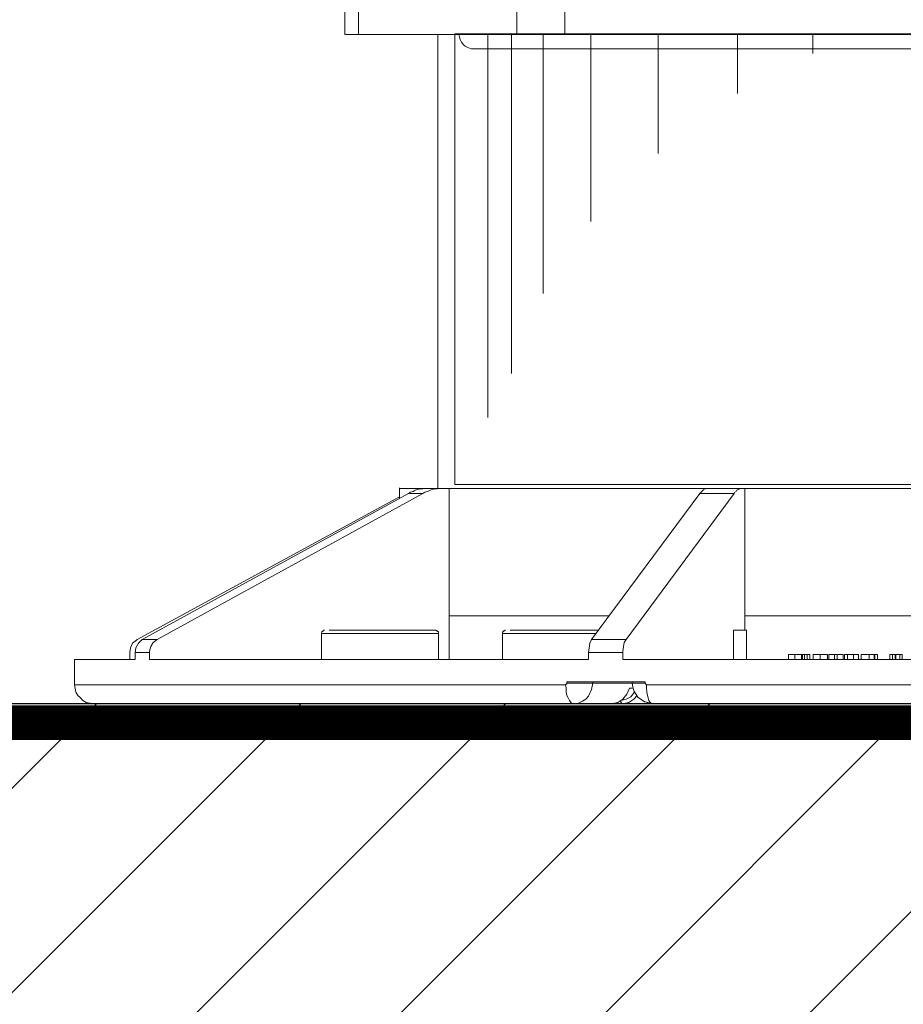
# Model space of a CAD drawing. Units: inches. Extents: x 873.6 to 890.7, y 42.9 to 54.1.
# Drawn here: x 879.4 to 881.7, y 49.4 to 52 of the extents above; entities that cross this region are included whole.
import ezdxf

# ---------------------------------------------------------------- set-up
doc = ezdxf.new("R2010")
doc.units = ezdxf.units.IN
doc.header["$LTSCALE"] = 24
doc.header["$MEASUREMENT"] = 0
doc.linetypes.add('HIDDEN2', pattern=[0.1875, 0.125, -0.0625])
doc.layers.add('Layer 1', color=7, linetype='Continuous')

# ---------------------------------------------------------------- blocks, each defined once
blk = doc.blocks.new('pedestal')
at = {"layer": 'Layer 1', "lineweight": 9}
for p, q in [((-184.0261, 148.5102), (-184.0261, 148.637)), ((-183.9669, 148.637), (-183.9669, 148.5102)), ((-183.2829, 148.637), (-183.2829, 148.5102)), ((-183.0746, 148.637), (-183.0746, 148.5102)), ((-184.0091, 148.5102), (-184.0261, 148.5102)), ((-183.9669, 148.5102), (-184.0091, 148.5102)), ((-183.9219, 148.5102), (-183.9669, 148.5102)), ((-183.8488, 148.5102), (-183.9219, 148.5102)), ((-183.7473, 148.5102), (-183.8488, 148.5102)), ((-183.6179, 148.5102), (-183.7473, 148.5102)), ((-183.6236, 146.5476), (-183.6236, 148.5102)), ((-183.4631, 148.5102), (-183.6179, 148.5102)), ((-179.4514, 148.5125), (-183.5509, 148.5125)), ((-183.5509, 148.5125), (-183.5509, 146.5637)), ((-183.5306, 148.4991), (-183.5336, 148.5102)), ((-183.5278, 148.4878), (-183.5306, 148.4991)), ((-183.2829, 148.5102), (-183.4631, 148.5102)), ((-183.4081, 148.5138), (-183.4081, 146.8544)), ((-183.3053, 148.5138), (-183.3053, 147.0444)), ((-183.2632, 148.5102), (-183.2829, 148.5102)), ((-183.2152, 148.5102), (-183.2632, 148.5102)), ((-183.1506, 148.5102), (-183.2152, 148.5102)), ((-183.1684, 148.5138), (-183.1684, 147.3902)), ((-183.0746, 148.5102), (-183.1506, 148.5102)), ((-182.8521, 148.5102), (-183.0746, 148.5102)), ((-182.9628, 148.5138), (-182.9628, 147.7014)), ((-182.6157, 148.5102), (-182.8521, 148.5102)), ((-182.6714, 148.5138), (-182.6714, 147.9951)), ((-182.3623, 148.5102), (-182.6157, 148.5102)), ((-182.1004, 148.5102), (-182.3623, 148.5102)), ((-182.3287, 148.5138), (-182.3287, 148.2545)), ((-181.8303, 148.5102), (-182.1004, 148.5102)), ((-182.0032, 148.5138), (-182.0032, 148.4275)), ((-181.5572, 148.5102), (-181.8303, 148.5102)), ((-183.5223, 148.4765), (-183.5278, 148.4878)), ((-183.5137, 148.4653), (-183.5223, 148.4765)), ((-183.5053, 148.4597), (-183.5137, 148.4653)), ((-183.4941, 148.4541), (-183.5053, 148.4597)), ((-183.48, 148.4484), (-183.4941, 148.4541)), ((-183.4687, 148.4484), (-183.48, 148.4484)), ((-183.4687, 148.4484), (-183.4489, 148.4484)), ((-183.4489, 148.4484), (-183.3898, 148.4484)), ((-183.3898, 148.4484), (-183.2886, 148.4484)), ((-183.2886, 148.4484), (-183.1506, 148.4484)), ((-183.1506, 148.4484), (-182.976, 148.4484)), ((-182.976, 148.4484), (-182.7705, 148.4484)), ((-182.7705, 148.4484), (-182.5369, 148.4484)), ((-182.5369, 148.4484), (-182.368, 148.4484)), ((-182.368, 148.4484), (-182.1877, 148.4484)), ((-182.1877, 148.4484), (-181.9597, 148.4484)), ((-181.9597, 148.4484), (-181.7262, 148.4484)), ((-181.7262, 148.4484), (-181.4868, 148.4484)), ((-183.7896, 146.5027), (-183.7896, 146.5505)), ((-183.7755, 146.5476), (-183.7896, 146.5476)), ((-183.7896, 146.5476), (-183.7868, 146.5476)), ((-183.7445, 146.5476), (-183.7755, 146.5476)), ((-183.6996, 146.5476), (-183.7445, 146.5476)), ((-183.7305, 146.5337), (-183.7221, 146.5391)), ((-183.7221, 146.5391), (-183.7107, 146.5421)), ((-183.7107, 146.5421), (-183.6996, 146.5449)), ((-183.6404, 146.5476), (-183.6996, 146.5476)), ((-183.6996, 146.5449), (-183.6883, 146.5449)), ((-183.6883, 146.5449), (-183.6798, 146.5476)), ((-183.6828, 146.5476), (-183.6685, 146.5476)), ((-183.6798, 146.5476), (-183.6685, 146.5476)), ((-183.6067, 146.5476), (-183.6685, 146.5476)), ((-183.6573, 146.5391), (-183.6685, 146.5337)), ((-183.6433, 146.5476), (-183.663, 146.5476)), ((-183.6488, 146.5421), (-183.6573, 146.5391)), ((-183.6376, 146.5449), (-183.6488, 146.5421)), ((-183.6404, 146.5476), (-183.6433, 146.5476)), ((-183.6263, 146.5449), (-183.6376, 146.5449)), ((-183.6152, 146.5476), (-183.6263, 146.5449)), ((-183.6067, 146.5476), (-183.6152, 146.5476)), ((-183.6067, 146.5476), (-183.5757, 146.5476)), ((-183.5362, 146.5476), (-183.5757, 146.5476)), ((-183.5757, 145.9957), (-183.5757, 146.5476)), ((-183.5509, 146.5637), (-179.4514, 146.5637)), ((-183.4407, 146.5476), (-183.5362, 146.5476)), ((-183.3309, 146.5476), (-183.4407, 146.5476)), ((-183.2097, 146.5476), (-183.3309, 146.5476)), ((-183.0802, 146.5476), (-183.2097, 146.5476)), ((-182.9309, 146.5476), (-183.0802, 146.5476)), ((-183.0098, 146.5476), (-183.0126, 146.5476)), ((-182.7761, 146.5476), (-182.9309, 146.5476)), ((-182.6157, 146.5476), (-182.7761, 146.5476)), ((-182.4469, 146.5476), (-182.6157, 146.5476)), ((-182.4833, 146.5337), (-182.4777, 146.5391)), ((-182.4777, 146.5391), (-182.475, 146.5421)), ((-182.475, 146.5421), (-182.4694, 146.5449)), ((-182.4694, 146.5449), (-182.4665, 146.5449)), ((-182.4665, 146.5449), (-182.4608, 146.5476)), ((-182.4608, 146.5476), (-182.458, 146.5476)), ((-182.3088, 146.5476), (-182.458, 146.5476)), ((-182.3313, 146.5391), (-182.3341, 146.5337)), ((-182.3258, 146.5421), (-182.3313, 146.5391)), ((-182.3229, 146.5449), (-182.3258, 146.5421)), ((-182.3172, 146.5449), (-182.3229, 146.5449)), ((-182.3144, 146.5476), (-182.3172, 146.5449)), ((-182.3088, 146.5476), (-182.3144, 146.5476)), ((-182.3088, 146.5476), (-182.2976, 146.5476)), ((-182.2103, 146.5476), (-182.2976, 146.5476)), ((-182.2976, 145.9957), (-182.2976, 146.5476)), ((-182.0245, 146.5476), (-182.2103, 146.5476)), ((-181.833, 146.5476), (-182.0245, 146.5476)), ((-181.6473, 146.5476), (-181.833, 146.5476)), ((-181.4586, 146.5476), (-181.6473, 146.5476)), ((-184.9241, 145.8945), (-183.7896, 146.5111)), ((-184.9017, 145.8945), (-183.7502, 146.5253)), ((-183.6883, 146.5253), (-184.8368, 145.8945)), ((-183.7502, 146.5253), (-183.7418, 146.5308)), ((-183.6883, 146.5253), (-183.7502, 146.5253)), ((-183.7418, 146.5308), (-183.7305, 146.5337)), ((-183.6798, 146.5308), (-183.6883, 146.5253)), ((-183.6685, 146.5337), (-183.6798, 146.5308)), ((-182.9592, 145.8945), (-182.4918, 146.5253)), ((-182.8099, 145.8945), (-182.3426, 146.5253)), ((-182.4918, 146.5253), (-182.4862, 146.5308)), ((-182.3426, 146.5253), (-182.4918, 146.5253)), ((-182.4862, 146.5308), (-182.4833, 146.5337)), ((-182.3398, 146.5308), (-182.3426, 146.5253)), ((-182.3341, 146.5337), (-182.3398, 146.5308)), ((-183.4489, 145.9957), (-183.5757, 145.9957)), ((-183.5757, 145.9957), (-183.5757, 145.8073)), ((-183.2914, 145.9957), (-183.4489, 145.9957)), ((-183.1111, 145.9957), (-183.2914, 145.9957)), ((-182.9084, 145.9957), (-183.1111, 145.9957)), ((-182.8832, 145.9957), (-182.9084, 145.9957)), ((-182.0385, 145.9957), (-182.2976, 145.9957)), ((-182.2976, 145.9957), (-182.2976, 145.9339)), ((-181.7739, 145.9957), (-182.0385, 145.9957)), ((-181.5036, 145.9957), (-181.7739, 145.9957)), ((-184.1275, 145.9227), (-184.1247, 145.9255)), ((-184.1275, 145.9199), (-184.1275, 145.9227)), ((-184.1275, 145.9199), (-184.1219, 145.9199)), ((-184.1275, 145.8073), (-184.1275, 145.9199)), ((-184.1247, 145.9255), (-184.1247, 145.9284)), ((-184.1247, 145.9284), (-184.1219, 145.9284)), ((-184.1219, 145.9284), (-184.119, 145.9312)), ((-184.1219, 145.9199), (-184.1051, 145.9199)), ((-184.119, 145.9312), (-184.1162, 145.9339)), ((-184.1162, 145.9339), (-184.1134, 145.9339)), ((-184.1051, 145.9199), (-184.0768, 145.9199)), ((-184.0936, 145.9339), (-184.043, 145.9339)), ((-184.0768, 145.9199), (-184.0345, 145.9199)), ((-184.043, 145.9339), (-184.0063, 145.9339)), ((-184.0345, 145.9199), (-183.9811, 145.9199)), ((-184.0063, 145.9339), (-183.9642, 145.9339)), ((-183.9811, 145.9199), (-183.9247, 145.9199)), ((-183.9642, 145.9339), (-183.9164, 145.9339)), ((-183.9247, 145.9199), (-183.8627, 145.9199)), ((-183.9164, 145.9339), (-183.8685, 145.9339)), ((-183.8685, 145.9339), (-183.7783, 145.9339)), ((-183.8627, 145.9199), (-183.8037, 145.9199)), ((-183.8037, 145.9199), (-183.7473, 145.9199)), ((-183.7783, 145.9339), (-183.7052, 145.9339)), ((-183.7473, 145.9199), (-183.6968, 145.9199)), ((-183.7052, 145.9339), (-183.6743, 145.9339)), ((-183.6968, 145.9199), (-183.6602, 145.9199)), ((-183.6743, 145.9339), (-183.6517, 145.9339)), ((-183.6602, 145.9199), (-183.632, 145.9199)), ((-183.6517, 145.9339), (-183.6376, 145.9339)), ((-183.6376, 145.9339), (-183.6348, 145.9339)), ((-183.6348, 145.9339), (-183.632, 145.9339)), ((-183.632, 145.9339), (-183.6293, 145.9312)), ((-183.632, 145.9199), (-183.6206, 145.9199)), ((-183.6293, 145.9312), (-183.6263, 145.9312)), ((-183.6263, 145.9312), (-183.6236, 145.9284)), ((-183.6236, 145.9284), (-183.6206, 145.9284)), ((-183.6206, 145.9284), (-183.6206, 145.9255)), ((-183.6206, 145.9255), (-183.6206, 145.9227)), ((-183.6206, 145.9227), (-183.6206, 145.9199)), ((-183.6206, 145.9199), (-183.6206, 145.8073)), ((-183.3448, 145.9255), (-183.3419, 145.9284)), ((-183.3448, 145.9227), (-183.3448, 145.9255)), ((-183.3448, 145.9199), (-183.3448, 145.9227)), ((-183.3448, 145.9199), (-183.3419, 145.9199)), ((-183.3448, 145.8073), (-183.3448, 145.9199)), ((-183.3419, 145.9284), (-183.3393, 145.9312)), ((-183.3419, 145.9199), (-183.3251, 145.9199)), ((-183.3393, 145.9312), (-183.3365, 145.9312)), ((-183.3365, 145.9312), (-183.3336, 145.9339)), ((-183.3336, 145.9339), (-183.3309, 145.9339)), ((-183.3251, 145.9199), (-183.2942, 145.9199)), ((-183.311, 145.9339), (-183.2632, 145.9339)), ((-183.2942, 145.9199), (-183.252, 145.9199)), ((-183.2632, 145.9339), (-183.2238, 145.9339)), ((-183.252, 145.9199), (-183.2012, 145.9199)), ((-183.2238, 145.9339), (-183.1817, 145.9339)), ((-183.2012, 145.9199), (-183.1422, 145.9199)), ((-183.1817, 145.9339), (-183.1337, 145.9339)), ((-183.1422, 145.9199), (-183.0802, 145.9199)), ((-183.1337, 145.9339), (-183.0857, 145.9339)), ((-183.0857, 145.9339), (-182.9986, 145.9339)), ((-183.0802, 145.9199), (-183.0211, 145.9199)), ((-183.0211, 145.9199), (-182.9648, 145.9199)), ((-182.9986, 145.9339), (-182.9282, 145.9339)), ((-182.9648, 145.9199), (-182.9394, 145.9199)), ((-182.2976, 145.9339), (-182.3454, 145.9339)), ((-182.3454, 145.9339), (-182.3454, 145.8073)), ((-182.2891, 145.9339), (-182.2976, 145.9339)), ((-182.2891, 145.8073), (-182.2891, 145.9339)), ((-184.9551, 145.8382), (-184.9524, 145.8579)), ((-184.9524, 145.8579), (-184.9439, 145.8776)), ((-184.9439, 145.8776), (-184.927, 145.8917)), ((-184.9326, 145.8382), (-184.9298, 145.8579)), ((-184.9298, 145.8579), (-184.9185, 145.8776)), ((-184.927, 145.8917), (-184.9241, 145.8945)), ((-184.9185, 145.8776), (-184.9044, 145.8917)), ((-184.9044, 145.8917), (-184.9017, 145.8945)), ((-184.9017, 145.8945), (-184.8368, 145.8945)), ((-184.865, 145.8636), (-184.8708, 145.8439)), ((-184.8538, 145.8805), (-184.865, 145.8636)), ((-184.8368, 145.8945), (-184.8538, 145.8805)), ((-182.9731, 145.8382), (-182.9703, 145.8579)), ((-182.9703, 145.8579), (-182.9676, 145.8776)), ((-182.9676, 145.8776), (-182.9619, 145.8917)), ((-182.9619, 145.8917), (-182.9592, 145.8945)), ((-182.9592, 145.8945), (-182.8099, 145.8945)), ((-182.8213, 145.8636), (-182.824, 145.8439)), ((-182.8184, 145.8805), (-182.8213, 145.8636)), ((-182.8099, 145.8945), (-182.8184, 145.8805)), ((-184.9551, 145.8382), (-184.9551, 145.8073)), ((-184.9326, 145.8073), (-184.9326, 145.8382)), ((-184.9326, 145.8382), (-184.8708, 145.8382)), ((-184.8708, 145.8439), (-184.8708, 145.8382)), ((-184.8708, 145.8073), (-184.8708, 145.8382)), ((-182.9731, 145.8073), (-182.9731, 145.8382)), ((-182.9731, 145.8382), (-182.824, 145.8382)), ((-182.824, 145.8439), (-182.824, 145.8382)), ((-182.824, 145.8073), (-182.824, 145.8382)), ((-182.1089, 145.8297), (-182.1089, 145.8297)), ((-182.1089, 145.8297), (-182.1061, 145.8297)), ((-182.1089, 145.8073), (-182.1089, 145.8297)), ((-182.1061, 145.8297), (-182.1004, 145.8297)), ((-182.1004, 145.8297), (-182.0921, 145.8297)), ((-182.0921, 145.8297), (-182.0808, 145.8297)), ((-182.0808, 145.8297), (-182.0667, 145.8297)), ((-182.0808, 145.8073), (-182.0808, 145.8297)), ((-182.0667, 145.8297), (-182.0609, 145.8297)), ((-182.0609, 145.8297), (-182.0555, 145.8297)), ((-182.0555, 145.8297), (-182.0525, 145.8297)), ((-182.0471, 145.8297), (-182.0525, 145.8297)), ((-182.0525, 145.8297), (-182.0525, 145.8073)), ((-182.0525, 145.8297), (-182.0525, 145.8073)), ((-182.0471, 145.8297), (-182.0471, 145.8297)), ((-182.0471, 145.8297), (-182.0442, 145.8297)), ((-182.0471, 145.8073), (-182.0471, 145.8297)), ((-182.0442, 145.8297), (-182.0385, 145.8297)), ((-182.0385, 145.8297), (-182.0357, 145.8297)), ((-182.0385, 145.8073), (-182.0385, 145.8297)), ((-182.0357, 145.8297), (-182.0329, 145.8297)), ((-182.0329, 145.8297), (-182.0301, 145.8297)), ((-182.0301, 145.8297), (-182.0272, 145.8297)), ((-182.0272, 145.8297), (-182.0272, 145.8297)), ((-182.0272, 145.8073), (-182.0272, 145.8297)), ((-182.0272, 145.8297), (-182.0272, 145.8297)), ((-182.0272, 145.8297), (-182.0272, 145.8073)), ((-182.016, 145.8297), (-182.0272, 145.8297)), ((-182.0272, 145.8297), (-182.0272, 145.8073)), ((-182.016, 145.8297), (-182.016, 145.8073)), ((-182.0021, 145.8297), (-182.0021, 145.8073)), ((-182.0021, 145.8073), (-182.0021, 145.8297)), ((-182.0021, 145.8297), (-181.9963, 145.8297)), ((-182.0021, 145.8073), (-182.0021, 145.8297)), ((-181.9963, 145.8297), (-181.9907, 145.8297)), ((-181.9907, 145.8297), (-181.9822, 145.8297)), ((-181.9822, 145.8297), (-181.9711, 145.8297)), ((-181.9711, 145.8297), (-181.9597, 145.8297)), ((-181.9711, 145.8297), (-181.9711, 145.8073)), ((-181.9597, 145.8297), (-181.9513, 145.8297)), ((-181.9513, 145.8297), (-181.9457, 145.8297)), ((-181.9457, 145.8297), (-181.9429, 145.8297)), ((-181.9429, 145.8297), (-181.94, 145.8297)), ((-181.94, 145.8073), (-181.94, 145.8297)), ((-181.909, 145.8297), (-181.9345, 145.8297)), ((-181.9345, 145.8297), (-181.9345, 145.8073)), ((-181.909, 145.8297), (-181.909, 145.8073)), ((-181.8978, 145.8297), (-181.909, 145.8297)), ((-181.8725, 145.8297), (-181.8978, 145.8297)), ((-181.8978, 145.8297), (-181.8978, 145.8073)), ((-181.8725, 145.8073), (-181.8725, 145.8297)), ((-181.8529, 145.8297), (-181.8668, 145.8297)), ((-181.8668, 145.8297), (-181.8668, 145.8073)), ((-181.8529, 145.8297), (-181.8529, 145.8297)), ((-181.8529, 145.8073), (-181.8529, 145.8297)), ((-181.8529, 145.8297), (-181.8443, 145.8297)), ((-181.8529, 145.8073), (-181.8529, 145.8297)), ((-181.8443, 145.8297), (-181.8358, 145.8297)), ((-181.8358, 145.8297), (-181.8275, 145.8297)), ((-181.8275, 145.8297), (-181.8161, 145.8297)), ((-181.8275, 145.8297), (-181.8275, 145.8073)), ((-181.8161, 145.8297), (-181.8105, 145.8297)), ((-181.8105, 145.8297), (-181.8078, 145.8297)), ((-181.8078, 145.8297), (-181.805, 145.8297)), ((-181.805, 145.8073), (-181.805, 145.8297)), ((-181.7935, 145.8297), (-181.7935, 145.8297)), ((-181.7935, 145.8297), (-181.7881, 145.8297)), ((-181.7935, 145.8073), (-181.7935, 145.8297)), ((-181.7881, 145.8297), (-181.7796, 145.8297)), ((-181.7796, 145.8297), (-181.7712, 145.8297)), ((-181.7712, 145.8297), (-181.7598, 145.8297)), ((-181.7374, 145.8297), (-181.7598, 145.8297)), ((-181.7598, 145.8297), (-181.7598, 145.8073)), ((-181.7345, 145.8297), (-181.7374, 145.8297)), ((-181.7374, 145.8297), (-181.7374, 145.8073)), ((-181.7345, 145.8297), (-181.7345, 145.8073)), ((-181.7232, 145.8297), (-181.7345, 145.8297)), ((-181.7232, 145.8297), (-181.7232, 145.8073)), ((-181.6697, 145.8297), (-181.6697, 145.8073)), ((-181.6697, 145.8297), (-181.6697, 145.8297)), ((-181.6697, 145.8297), (-181.6697, 145.8073)), ((-181.6584, 145.8297), (-181.6697, 145.8297)), ((-181.6584, 145.8297), (-181.6584, 145.8297)), ((-181.6584, 145.8297), (-181.6557, 145.8297)), ((-181.6584, 145.8297), (-181.6584, 145.8073)), ((-181.6557, 145.8297), (-181.6529, 145.8297)), ((-181.6529, 145.8297), (-181.65, 145.8297)), ((-181.65, 145.8297), (-181.6443, 145.8297)), ((-181.6473, 145.8073), (-181.6473, 145.8297)), ((-181.6443, 145.8297), (-181.636, 145.8297)), ((-181.6443, 145.8073), (-181.6443, 145.8297)), ((-181.636, 145.8297), (-181.6332, 145.8297)), ((-181.6332, 145.8297), (-181.6303, 145.8297)), ((-181.6303, 145.8297), (-181.6275, 145.8297)), ((-181.6275, 145.8297), (-181.6275, 145.8297)), ((-181.6275, 145.8297), (-181.6275, 145.8073)), ((-181.6162, 145.8297), (-181.6275, 145.8297)), ((-181.6275, 145.8297), (-181.6275, 145.8073)), ((-181.6162, 145.8297), (-181.6162, 145.8073)), ((-185.1944, 145.8073), (-185.1944, 145.8073)), ((-185.1944, 145.8073), (-185.186, 145.8073)), ((-185.1944, 145.6975), (-185.1944, 145.8073)), ((-185.186, 145.8073), (-185.1607, 145.8073)), ((-185.1607, 145.8073), (-185.1239, 145.8073)), ((-185.1239, 145.8073), (-185.0734, 145.8073)), ((-185.0734, 145.8073), (-185.0115, 145.8073)), ((-185.0115, 145.8073), (-184.9326, 145.8073)), ((-184.8708, 145.8073), (-184.7693, 145.8073)), ((-184.7693, 145.8073), (-184.6595, 145.8073)), ((-184.6595, 145.8073), (-184.5357, 145.8073)), ((-184.5357, 145.8073), (-184.4006, 145.8073)), ((-184.4006, 145.8073), (-184.254, 145.8073)), ((-184.254, 145.8073), (-184.0964, 145.8073)), ((-184.0964, 145.8073), (-183.9305, 145.8073)), ((-183.9305, 145.8073), (-183.753, 145.8073)), ((-183.753, 145.8073), (-183.57, 145.8073)), ((-183.57, 145.8073), (-183.3758, 145.8073)), ((-183.3758, 145.8073), (-183.1787, 145.8073)), ((-183.1787, 145.8073), (-182.9731, 145.8073)), ((-182.824, 145.8073), (-182.6099, 145.8073)), ((-182.6099, 145.8073), (-182.3904, 145.8073)), ((-182.3904, 145.8073), (-182.168, 145.8073)), ((-182.168, 145.8073), (-181.9429, 145.8073)), ((-181.9429, 145.8073), (-181.7176, 145.8073)), ((-181.7176, 145.8073), (-181.4924, 145.8073)), ((-185.1887, 145.6975), (-185.1944, 145.6975)), ((-185.1915, 145.6833), (-185.1944, 145.6975)), ((-185.1691, 145.6975), (-185.1887, 145.6975)), ((-185.1353, 145.6975), (-185.1691, 145.6975)), ((-185.0875, 145.6975), (-185.1353, 145.6975)), ((-185.0227, 145.6975), (-185.0875, 145.6975)), ((-184.9467, 145.6975), (-185.0227, 145.6975)), ((-184.8538, 145.6975), (-184.9467, 145.6975)), ((-184.7497, 145.6975), (-184.8538, 145.6975)), ((-184.6314, 145.6975), (-184.7497, 145.6975)), ((-184.4992, 145.6975), (-184.6314, 145.6975)), ((-184.3583, 145.6975), (-184.4992, 145.6975)), ((-184.2035, 145.6975), (-184.3583, 145.6975)), ((-184.0374, 145.6975), (-184.2035, 145.6975)), ((-183.8627, 145.6975), (-184.0374, 145.6975)), ((-183.677, 145.6975), (-183.8627, 145.6975)), ((-183.4828, 145.6975), (-183.677, 145.6975)), ((-183.28, 145.6975), (-183.4828, 145.6975)), ((-183.0718, 145.6975), (-183.28, 145.6975)), ((-183.0718, 145.6975), (-183.0689, 145.7003)), ((-183.0718, 145.6975), (-183.0689, 145.6833)), ((-183.0689, 145.7003), (-183.0661, 145.7003)), ((-183.0661, 145.7116), (-183.0239, 145.7116)), ((-183.0661, 145.7116), (-183.0661, 145.7058)), ((-183.0661, 145.7058), (-183.0493, 145.7058)), ((-183.0661, 145.7032), (-183.0661, 145.7058)), ((-183.0661, 145.7003), (-183.0661, 145.7032)), ((-183.0493, 145.7058), (-183.0323, 145.7058)), ((-183.0323, 145.7058), (-183.0154, 145.7058)), ((-183.0239, 145.7116), (-182.9817, 145.7116)), ((-183.0154, 145.7058), (-183.0014, 145.7058)), ((-183.0014, 145.7058), (-182.9845, 145.7058)), ((-182.9845, 145.7058), (-182.9731, 145.7058)), ((-182.9817, 145.7116), (-182.9394, 145.7116)), ((-182.9731, 145.7058), (-182.9619, 145.7058)), ((-182.9619, 145.7058), (-182.9535, 145.7058)), ((-182.9592, 145.6778), (-182.9535, 145.7058)), ((-182.9535, 145.7116), (-182.9535, 145.7058)), ((-182.9535, 145.7058), (-182.7846, 145.7058)), ((-182.9394, 145.7116), (-182.8972, 145.7116)), ((-182.8972, 145.7116), (-182.855, 145.7116)), ((-182.855, 145.7116), (-182.8128, 145.7116)), ((-182.8128, 145.7116), (-182.7705, 145.7116)), ((-182.7846, 145.7058), (-182.7846, 145.7116)), ((-182.7818, 145.7058), (-182.7846, 145.7058)), ((-182.7818, 145.689), (-182.7846, 145.7058)), ((-182.7761, 145.7058), (-182.7818, 145.7058)), ((-182.7761, 145.6721), (-182.7818, 145.689)), ((-182.7677, 145.7058), (-182.7761, 145.7058)), ((-182.7705, 145.7116), (-182.7283, 145.7116)), ((-182.7564, 145.7058), (-182.7677, 145.7058)), ((-182.7423, 145.7058), (-182.7564, 145.7058)), ((-182.7283, 145.7058), (-182.7423, 145.7058)), ((-182.7283, 145.7058), (-182.7283, 145.7116)), ((-182.7283, 145.7058), (-182.7283, 145.7032)), ((-182.7283, 145.7032), (-182.7255, 145.7003)), ((-182.7255, 145.7003), (-182.7227, 145.6975)), ((-182.7227, 145.6833), (-182.7227, 145.6975)), ((-182.4974, 145.6975), (-182.7227, 145.6975)), ((-182.2695, 145.6975), (-182.4974, 145.6975)), ((-182.0385, 145.6975), (-182.2695, 145.6975)), ((-181.8078, 145.6975), (-182.0385, 145.6975)), ((-181.5741, 145.6975), (-181.8078, 145.6975)), ((-185.1887, 145.6664), (-185.1915, 145.6833)), ((-185.1804, 145.6524), (-185.1887, 145.6664)), ((-185.1691, 145.6411), (-185.1804, 145.6524)), ((-183.0689, 145.6833), (-183.0689, 145.6664)), ((-183.0689, 145.6664), (-183.0661, 145.6524)), ((-183.0661, 145.6524), (-183.0605, 145.6411)), ((-182.9845, 145.6355), (-182.9731, 145.6496)), ((-182.9731, 145.6496), (-182.9592, 145.6778)), ((-182.8071, 145.6582), (-182.824, 145.6355)), ((-182.7902, 145.6468), (-182.8099, 145.6355)), ((-182.7958, 145.6833), (-182.8071, 145.6582)), ((-182.7818, 145.6833), (-182.7958, 145.6833)), ((-182.7734, 145.6664), (-182.7902, 145.6468)), ((-182.7593, 145.644), (-182.7761, 145.6721)), ((-182.7761, 145.6355), (-182.7621, 145.6524)), ((-182.7734, 145.6664), (-182.7734, 145.6664)), ((-182.7311, 145.6243), (-182.7593, 145.644)), ((-182.7199, 145.6664), (-182.7227, 145.6833)), ((-182.7171, 145.6524), (-182.7199, 145.6664)), ((-182.7142, 145.6411), (-182.7171, 145.6524)), ((-185.1578, 145.6299), (-185.1691, 145.6411)), ((-185.1438, 145.6214), (-185.1578, 145.6299)), ((-185.1268, 145.6187), (-185.1438, 145.6214)), ((-185.1128, 145.6157), (-185.1268, 145.6187)), ((-185.11, 145.6157), (-185.11, 145.6157)), ((-185.11, 145.6157), (-185.0875, 145.6157)), ((-185.0875, 145.6157), (-185.034, 145.6157)), ((-185.034, 145.6157), (-184.9467, 145.6157)), ((-184.9467, 145.6157), (-184.8257, 145.6157)), ((-184.8257, 145.6157), (-184.6764, 145.6157)), ((-184.6764, 145.6157), (-184.4992, 145.6157)), ((-184.4992, 145.6157), (-184.2964, 145.6157)), ((-184.2964, 145.6157), (-184.0712, 145.6157)), ((-184.0712, 145.6157), (-183.832, 145.6157)), ((-183.832, 145.6157), (-183.5728, 145.6157)), ((-183.5728, 145.6157), (-183.311, 145.6157)), ((-183.311, 145.6157), (-183.0351, 145.6157)), ((-183.0605, 145.6411), (-183.0548, 145.6299)), ((-183.0548, 145.6299), (-183.0493, 145.6214)), ((-183.0493, 145.6214), (-183.0436, 145.6187)), ((-183.0436, 145.6187), (-183.0351, 145.6157)), ((-183.0351, 145.6157), (-183.0154, 145.6187)), ((-183.0351, 145.6157), (-182.8748, 145.6157)), ((-183.0154, 145.6187), (-182.9986, 145.6271)), ((-182.9986, 145.6271), (-182.9845, 145.6355)), ((-182.8465, 145.6214), (-182.8748, 145.6157)), ((-182.8748, 145.6157), (-182.872, 145.6157)), ((-182.872, 145.6157), (-182.8633, 145.6157)), ((-182.8633, 145.6157), (-182.855, 145.6157)), ((-182.855, 145.6157), (-182.8493, 145.6157)), ((-182.8493, 145.6157), (-182.841, 145.6157)), ((-182.824, 145.6355), (-182.8465, 145.6214)), ((-182.841, 145.6157), (-182.8324, 145.6157)), ((-182.8099, 145.6355), (-182.8324, 145.6299)), ((-182.8324, 145.6271), (-182.8324, 145.6299)), ((-182.8324, 145.6243), (-182.8324, 145.6271)), ((-182.8324, 145.6214), (-182.8324, 145.6243)), ((-182.8296, 145.6214), (-182.8324, 145.6214)), ((-182.8324, 145.6157), (-182.8269, 145.6157)), ((-182.8296, 145.6187), (-182.8296, 145.6214)), ((-182.8269, 145.6157), (-182.8296, 145.6187)), ((-182.8269, 145.6157), (-182.7987, 145.6214)), ((-182.8269, 145.6157), (-182.8269, 145.6157)), ((-182.8269, 145.6157), (-182.7029, 145.6157)), ((-182.7987, 145.6214), (-182.7761, 145.6355)), ((-182.7001, 145.6187), (-182.7311, 145.6243)), ((-182.7255, 145.6243), (-182.7142, 145.6187)), ((-182.7115, 145.6299), (-182.7142, 145.6411)), ((-182.7142, 145.6187), (-182.6945, 145.6157)), ((-182.7058, 145.6214), (-182.7115, 145.6299)), ((-182.7001, 145.6187), (-182.7058, 145.6214)), ((-182.6945, 145.6157), (-182.7001, 145.6187)), ((-182.6945, 145.6157), (-182.3988, 145.6157)), ((-182.3988, 145.6157), (-182.0948, 145.6157)), ((-182.0948, 145.6157), (-181.7712, 145.6157)), ((-181.7712, 145.6157), (-181.4445, 145.6157))]:
    blk.add_line(p, q, dxfattribs=at)

msp = doc.modelspace()

# ---------------------------------------------------------------- hatches: boundary and pattern name
h = msp.add_hatch()
h.set_pattern_fill('ANSI31', color=256, scale=3)
h.paths.add_polyline_path([(883.9347, 49.2452), (884.1208, 49.2449, -0.267564), (884.5531, 48.9949), (884.8174, 48.537), (884.5402, 48.537), (884.5402, 48.4578), (887.2528, 48.4578, 0.414214), (887.3778, 48.5828), (887.3778, 50.6959, 0.414214), (887.2528, 50.8209), (886.2814, 50.8209), (886.1382, 50.8209), (885.9273, 50.8209), (885.9273, 51.3685), (884.8247, 51.3685), (884.8247, 50.1819), (874.7751, 50.1819), (874.7751, 47.9578), (883.4088, 47.9578, -0.414214), (883.3778, 47.9888), (883.3778, 48.4268, -0.414214), (883.4088, 48.4578), (883.4782, 48.4578), (883.4782, 48.537), (883.2365, 48.537), (883.2347, 48.5338), (883.2347, 48.537), (883.2365, 48.537), (883.501, 48.9952, -0.268334)])

# ---------------------------------------------------------------- linework, layer by layer
msp.add_line((884.8247, 50.1819), (874.7751, 50.1819))
at = {"color": 252, "linetype": 'HIDDEN2', "ltscale": 0.09, "const_width": 0.09}
msp.add_lwpolyline([(884.8641, 50.1334), (874.8695, 50.1334)], dxfattribs=at)

# ---------------------------------------------------------------- block references
at = {"color": 6, "xscale": 0.6, "yscale": 0.6, "zscale": 0.6}
msp.add_blockref('pedestal', (990.6781, -37.1875), dxfattribs=at)

doc.saveas('drawing.dxf')
